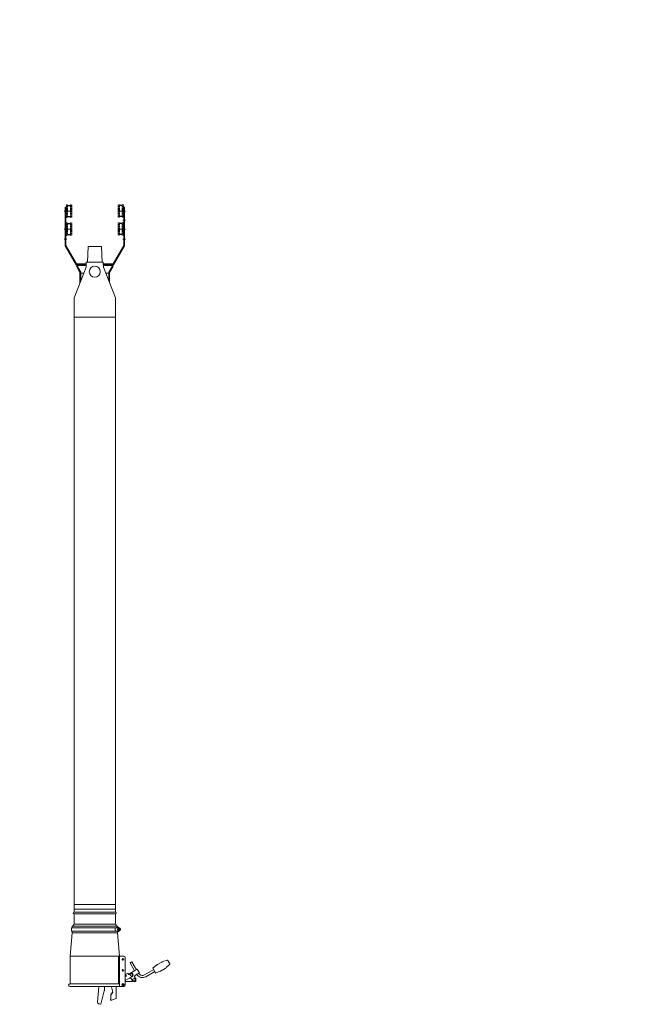
# Model space of a CAD drawing. Units: millimetres. Extents: x 8811 to 152436, y -6935 to 5320.
# Drawn here: x 15049 to 17266, y -6853 to -3277 of the extents above; entities that cross this region are included whole.
import ezdxf

# ---------------------------------------------------------------- set-up
doc = ezdxf.new("R2010")
doc.units = ezdxf.units.MM
doc.linetypes.add('DASHEDX2', pattern=[1.5, 1, -0.5])
doc.layers.add('Kontur SSAWA', color=40, linetype='Continuous', lineweight=20)
doc.layers.add('Linia przerywana', color=6, linetype='DASHEDX2')
doc.layers.add('TEKST', color=4, linetype='Continuous')
doc.styles.get("Standard").update_dxf_attribs({"font": 'arial.ttf'})

# ---------------------------------------------------------------- blocks, each defined once
blk = doc.blocks.new('OP-AL-150-6 Rzut 2')
at = {"layer": 'Kontur SSAWA'}
for p, q in [((-179, 20), (-205, 20)), ((-199, 35), (-202, 35)), ((-202, 35), (-202, -105.7)), ((-199, 35), (-199, -104.9)), ((17, 20), (-9, 20)), ((11, 35), (14, 35)), ((11, 35), (11, -104.9)), ((14, 35), (14, -105.7)), ((17, -12.5), (8, -12.5)), ((-179, -45.2), (-205, -45.2)), ((17, -45.2), (-9, -45.2)), ((-196, -82), (-205, -82)), ((-162, -175), (-202, -105.7)), ((-160.3, -172), (-199, -104.9)), ((-27.7, -172), (11, -104.9)), ((-26, -175), (14, -105.7)), ((8, -82), (17, -82)), ((-118.5, -109), (-121, -165)), ((-69.5, -109), (-118.5, -109)), ((-67, -165), (-69.5, -109)), ((-125.3, -175), (-162, -175)), ((-125.2, -172), (-160.3, -172)), ((-129, -175), (-155.3, -175)), ((-129, -178), (-155.3, -178)), ((-129, -175), (-129, -172)), ((-129, -175), (-129, -178)), ((-125, -165), (-125.5, -183)), ((-63, -165), (-125, -165)), ((-125, -165), (-63, -165)), ((-63, -165), (-62.5, -183)), ((-27.7, -172), (-62.8, -172)), ((-26, -175), (-62.7, -175)), ((-59, -175), (-59, -172)), ((-59, -175), (-32.7, -175)), ((-59, -175), (-59, -178)), ((-59, -178), (-32.7, -178)), ((-159.7, -182.5), (-148, -202.7)), ((-157.1, -181), (-145, -201.9)), ((-148, -202.7), (-148, -240)), ((-145, -201.9), (-145, -233.2)), ((-145, -205), (-145, -233.2)), ((-134, -205), (-145, -205)), ((-134, -205), (-145, -233.2)), ((-125.5, -183), (-134, -205)), ((-62.5, -183), (-54, -205)), ((-54, -205), (-43, -205)), ((-54, -205), (-43, -233.2)), ((-30.9, -181), (-43, -201.9)), ((-43, -201.9), (-43, -233.2)), ((-28.3, -182.5), (-40, -202.7)), ((-40, -202.7), (-40, -240)), ((-145, -233.2), (-169, -295)), ((-147.6, -240), (-148, -240)), ((-43, -233.2), (-19, -295)), ((-40.4, -240), (-40, -240)), ((-169, -295), (-169, -365)), ((-19, -295), (-19, -365)), ((-19, -365), (-169, -365)), ((-169, -365), (-169, -2515.5)), ((-138.6, -365), (-162, -365)), ((-19, -365), (-19, -2515.5)), ((-169, -2498.5), (-19, -2498.5)), ((-169, -2515.5), (-19, -2515.5)), ((-169, -2515.5), (-169, -2526.5)), ((-169, -2526.5), (-169, -2515.5)), ((-19, -2526.5), (-169, -2526.5)), ((-169, -2532.5), (-19, -2532.5)), ((-169, -2532.5), (-169, -2569.3)), ((-169, -2569.3), (-169, -2532.5)), ((-19, -2515.5), (-19, -2526.5)), ((-19, -2526.5), (-19, -2515.5)), ((-19, -2532.5), (-19, -2569.3)), ((-19, -2569.3), (-19, -2532.5)), ((-169, -2569.3), (-19, -2569.3)), ((-176.5, -2601.4), (-184, -2686.4)), ((-178.2, -2582.7), (-19.5, -2582.7)), ((-178.2, -2582.7), (-178.2, -2594.7)), ((-178.2, -2594.7), (-19.5, -2594.7)), ((-11.5, -2576.7), (-176.5, -2576.7)), ((-176.5, -2582.7), (-176.5, -2576.7)), ((-176.5, -2601.4), (-176.5, -2594.7)), ((-11.5, -2601.4), (-176.5, -2601.4)), ((-20.5, -2592.7), (-20.5, -2584.7)), ((-20.5, -2584.7), (-19.5, -2584.7)), ((-19.5, -2592.7), (-20.5, -2592.7)), ((-18.5, -2582.7), (-19.5, -2582.7)), ((-19.5, -2584.7), (-19.5, -2592.7)), ((-19.5, -2594.7), (-18.5, -2594.7)), ((-18.5, -2582.7), (-10.8, -2582.7)), ((-18.5, -2594.7), (-10.8, -2594.7)), ((-14.3, -2582.7), (-14.3, -2581.4)), ((-14.3, -2596), (-14.3, -2594.7)), ((-12.9, -2580.7), (-11.9, -2580.7)), ((-11.9, -2596.7), (-12.9, -2596.7)), ((-11.9, -2580.7), (-9, -2580.7)), ((-9, -2596.7), (-11.9, -2596.7)), ((-11.5, -2580.7), (-11.5, -2576.7)), ((-11.5, -2601.4), (-11.5, -2596.7)), ((-11.5, -2601.4), (-4, -2686.4)), ((-10.8, -2587.3), (-10.8, -2582.7)), ((-10.8, -2594.7), (-10.8, -2590)), ((-10.3, -2588), (-8, -2588)), ((-8, -2589.3), (-10.3, -2589.3)), ((-10, -2582.7), (-10, -2586)), ((-10, -2591.4), (-10, -2594.7)), ((-9.6, -2585.6), (-9.6, -2582.7)), ((-9.6, -2594.7), (-9.6, -2591.7)), ((-8.6, -2583.7), (-7.6, -2583.7)), ((-7.6, -2593.7), (-8.6, -2593.7)), ((-8, -2585.8), (-7.8, -2585.8)), ((-8, -2588), (-8, -2585.8)), ((-8, -2588), (-7.8, -2588)), ((-7.8, -2589.3), (-8, -2589.3)), ((-8, -2591.6), (-8, -2589.3)), ((-7.8, -2591.6), (-8, -2591.6)), ((-7.8, -2588), (-7.8, -2585.8)), ((-7.8, -2591.6), (-7.8, -2589.3)), ((-5.2, -2583.7), (-7.6, -2583.7)), ((-7.6, -2593.7), (-5.2, -2593.7)), ((-7, -2585.7), (-7.2, -2585.7)), ((-7, -2591.7), (-7.2, -2591.7)), ((-7, -2582.7), (-7, -2582.7)), ((-6.9, -2584.7), (-7, -2584.7)), ((-6.9, -2592.7), (-7, -2592.7)), ((-7, -2594.6), (-7, -2594.7)), ((-6.6, -2585.8), (-6.7, -2585.8)), ((-6.7, -2585.8), (-6.7, -2588)), ((-6.7, -2588), (-4.5, -2588)), ((-4.5, -2589.3), (-6.7, -2589.3)), ((-6.7, -2589.3), (-6.7, -2591.6)), ((-6.7, -2591.6), (-6.6, -2591.6)), ((-4.5, -2588), (-4.3, -2588)), ((-4.3, -2589.3), (-4.5, -2589.3)), ((-1.2, -2589.7), (-1.2, -2587.7)), ((-4, -2686.4), (-184, -2686.4)), ((-184, -2786.7), (-184, -2686.4)), ((-7.8, -2786.7), (-7.8, -2686.7)), ((-4, -2686.7), (-7.8, -2686.7)), ((-4, -2685.7), (0.5, -2685.7)), ((-4, -2686.7), (-4, -2685.7)), ((-4, -2788.3), (-4, -2686.7)), ((11, -2685.7), (0.5, -2685.7)), ((16, -2690.7), (16, -2790.7)), ((41.1, -2706.7), (34.2, -2710.7)), ((34.2, -2710.7), (50.7, -2739.2)), ((41.1, -2706.7), (57.6, -2735.2)), ((117.4, -2728.9), (131.7, -2718)), ((133.8, -2716.6), (149, -2707.8)), ((168.9, -2701), (153, -2706)), ((177.8, -2716.4), (165.5, -2727.7)), ((171.3, -2701.9), (178.2, -2713.9)), ((18.1, -2752.5), (26.2, -2748)), ((20.3, -2756.4), (18.1, -2752.5)), ((28.4, -2752), (26.2, -2748)), ((31.9, -2750.1), (35.2, -2748.2)), ((35.1, -2748.3), (51.6, -2738.7)), ((54.4, -2737.1), (51.6, -2738.7)), ((59.1, -2751.7), (52.1, -2755.8)), ((54.4, -2737.1), (58.5, -2734.8)), ((58.5, -2734.8), (60.2, -2733.7)), ((59.1, -2751.7), (61.9, -2750.1)), ((60.2, -2733.7), (67.8, -2746.7)), ((66, -2747.7), (61.9, -2750.1)), ((66, -2747.7), (67.8, -2746.7)), ((87, -2754.1), (119.9, -2735)), ((91, -2761), (123.9, -2741.9)), ((126.7, -2746.8), (117.1, -2730.2)), ((128, -2747.2), (144.6, -2740.2)), ((146.8, -2739.1), (162, -2730.3)), ((-7.8, -2786.7), (-184, -2786.7)), ((-4, -2795.1), (-4, -2788.3)), ((7.9, -2787.9), (8.1, -2788.7)), ((8.1, -2788.7), (8.2, -2788.9)), ((9.4, -2789.4), (9.2, -2789.5)), ((10.1, -2789.2), (9.4, -2789.4)), ((16, -2758.8), (16.8, -2758.3)), ((41.9, -2760.5), (16, -2774.7)), ((16, -2777.7), (45, -2777.7)), ((32.5, -2765.7), (37, -2765.7)), ((42.5, -2775.2), (35.9, -2763.8)), ((50.6, -2761.3), (54.6, -2768.2)), ((52.2, -2777.7), (55.1, -2777.7)), ((53.2, -2765.7), (55.1, -2765.7)), ((55.1, -2769.1), (55.1, -2765.7)), ((55.6, -2766.2), (55.1, -2765.7)), ((55.1, -2777.7), (55.1, -2774.3)), ((55.6, -2777.2), (55.1, -2777.7)), ((55.6, -2766.2), (55.6, -2777.2)), ((-7.8, -2796.7), (-184, -2796.7)), ((-83.7, -2853.7), (-78.9, -2796.9)), ((-78.9, -2796.9), (-78.9, -2796.7)), ((-72.5, -2860.9), (-59.4, -2812.2)), ((-59.1, -2809.6), (-59.1, -2796.7)), ((-36, -2826), (-29.2, -2816.3)), ((-36, -2827.2), (-29, -2817.2)), ((-29, -2817.2), (-33.7, -2796.9)), ((-16, -2796.7), (-16, -2836.1)), ((-7.8, -2796.7), (-4, -2796.7)), ((-4, -2796.7), (-4, -2795.1)), ((-4, -2795.7), (0.5, -2795.7)), ((11, -2795.7), (0.5, -2795.7)), ((6.7, -2790.2), (7.4, -2790)), ((7.4, -2790), (7.6, -2789.9)), ((8.7, -2790.7), (8.6, -2790.5)), ((8.9, -2791.4), (8.7, -2790.7)), ((-77.3, -2859.6), (-80, -2858.9)), ((-72.5, -2860.9), (-77.3, -2859.6)), ((-36, -2847.2), (-37.4, -2843.4)), ((-36, -2827.2), (-36, -2826)), ((-36, -2842.9), (-36, -2827.2)), ((-19.6, -2841.2), (-36, -2847.2))]:
    blk.add_line(p, q, dxfattribs=at)
for centre, radius in [((-94, -200), 20), ((8.4, -2697.7), 2.75), ((8.4, -2737.7), 2.75), ((38.6, -2754.4), 4.4), ((8.4, -2789.7), 4.75), ((48.6, -2771.7), 4.4)]:
    blk.add_circle(centre, radius, dxfattribs=at)
for centre, radius, start, end in [((-155.3, -180), 5, 90, 210), ((-155.3, -180), 2, 90, 210), ((-32.7, -180), 5, 330, 90), ((-32.7, -180), 2, 330, 90), ((-169, -2529.5), 3, 90, 270), ((-19, -2529.5), 3, 270, 90), ((-168.5, -2573), 3.5, 101.537, 258.463), ((-169.2, -2569.3), 0.25, 281.537, 0), ((-18.8, -2569.3), 0.25, 180, 258.463), ((-19.5, -2573), 3.5, 281.537, 78.463), ((-169.2, -2576.7), 0.25, 0, 78.463), ((-18.8, -2576.7), 0.25, 101.537, 180), ((-9, -2582.7), 2, 0, 90), ((-9, -2594.7), 2, 270, 0), ((11, -2690.7), 5, 0, 90), ((143.8, -2733.9), 20, 120.0652, 127.1902), ((159, -2725.1), 20, 107.3848, 120.0652), ((169.5, -2702.9), 2, 30.0652, 107.3848), ((176.4, -2714.9), 2, 312.7456, 30.0652), ((30.1, -2751), 2, 208.7382, 28.7382), ((34.5, -2753.3), 4, 129.3431, 175.8599), ((38.6, -2754.4), 7, 298.7382, 118.7382), ((79, -2740.2), 24, 210.0652, 300.0652), ((79, -2740.2), 16, 210.0652, 300.0652), ((118, -2729.7), 1, 127.1902, 210.0652), ((127.6, -2746.3), 1, 210.0652, 292.9402), ((136.8, -2721.8), 20, 292.9402, 300.0652), ((152, -2713), 20, 300.0652, 312.7456), ((-184, -2791.7), 5, 90, 270), ((8.4, -2789.7), 1.34, 144.2917, 156.5377), ((8.4, -2789.7), 1.34, 54.2917, 66.5377), ((18.5, -2757.4), 2, 208.7382, 28.7382), ((48.6, -2771.7), 7, 210.0652, 30.0652), ((54.1, -2759.2), 4, 120.0652, 210.0652), ((-69.1, -2809.6), 10, 345, 0), ((8.4, -2789.7), 1.34, 234.2917, 246.5377), ((8.4, -2789.7), 1.34, 324.2917, 336.5377), ((11, -2790.7), 5, 270, 0), ((-78.7, -2854.1), 5, 175.2067, 255), ((-21.5, -2836.1), 5.5, 290, 0)]:
    blk.add_arc(centre, radius, start, end, dxfattribs=at)
for centre, major_axis, ratio, start_param, end_param in [((-93, -2584.7), (-72.9, -72.9), 0.573389, 2.091419, 2.115231), ((-93, -2592.7), (72.9, -72.9), 0.573389, 1.026362, 1.050174), ((-93, -2584.7), (73.9, 73.9), 0.573389, 5.233012, 5.256488), ((-93, -2592.7), (-73.9, 73.9), 0.573389, 4.16829, 4.191766), ((-12.9, -2582.7), (0, 2), 0.965926, 0, 0.848062), ((-12.9, -2594.7), (0, -2), 0.965926, 5.435123, 6.283185), ((-11.9, -2582.7), (0, 2), 0.965926, 4.712389, 6.283185), ((-11.9, -2594.7), (0, -2), 0.965926, 0, 1.570796), ((-7.4, -2588.7), (0, 3), 0.991445, 0.218399, 1.352398), ((-7.4, -2588.7), (0, -3), 0.991445, 4.930788, 6.064787), ((-7.2, -2588.7), (0, 3), 0.991445, 1.352398, 1.789195), ((-7.2, -2588.7), (0, 3), 0.991445, 6.064787, 6.501584), ((-7.2, -2588.7), (0, -3), 0.991445, 6.064787, 6.501584), ((-7.6, -2587.7), (0, 4), 0.991445, 5.191432, 6.283185), ((-7.6, -2589.7), (0, -4), 0.991445, 0, 1.091753), ((-7, -2588.7), (0, 3), 0.991445, 3.141593, 6.283185), ((-6.9, -2588.7), (0, 4), 0.991445, 3.141593, 6.283185), ((-7.4, -2588.7), (0, 3), 0.991445, 4.930788, 6.064787), ((-7.4, -2588.7), (0, -3), 0.991445, 0.218399, 1.352398), ((-6, -2582.6), (0, -1.06), 0.966614, 6.170703, 6.28132), ((-6, -2594.7), (0, 1.06), 0.966615, 0.001725, 0.112336), ((-7.2, -2588.7), (0, -3), 0.991445, 1.352398, 1.789195), ((8.6, -2789.2), (7.29, -3.26), 0.087156, 4.416787, 4.5667), ((8.1, -2790.1), (-6.54, 4.59), 0.087156, 4.858078, 5.007991), ((9.6, -2789.4), (-1.59, 7.74), 0.173648, 1.341111, 1.444187), ((7.3, -2790.1), (2.6, -7.46), 0.173648, 1.697406, 1.800481), ((8.3, -2788.5), (-0.257, -0.09), 0.868224, 0.696437, 1.056572), ((7.9, -2788.6), (-0.266, -0.055), 0.868224, 2.08502, 2.445156), ((8.9, -2789.9), (-3.26, -7.29), 0.087156, 4.416787, 4.5667), ((8, -2789.4), (4.59, 6.54), 0.087156, 4.858078, 5.007991), ((8.6, -2790.9), (7.74, 1.59), 0.173648, 1.341111, 1.444187), ((9.5, -2789.2), (-0.055, 0.266), 0.868224, 2.08502, 2.445156), ((8, -2788.5), (-7.46, -2.6), 0.173648, 1.697406, 1.800481), ((9.6, -2789.5), (-0.09, 0.257), 0.868224, 0.696437, 1.056572), ((8.8, -2790.8), (7.46, 2.6), 0.173648, 1.697406, 1.800481), ((8.2, -2788.5), (-7.74, -1.59), 0.173648, 1.341111, 1.444187), ((8.8, -2790), (-4.59, -6.54), 0.087156, 4.858078, 5.007991), ((7.2, -2789.8), (0.09, -0.257), 0.868224, 0.696437, 1.056572), ((7.3, -2790.2), (0.055, -0.266), 0.868224, 2.08502, 2.445156), ((7.9, -2789.5), (3.26, 7.29), 0.087156, 4.416787, 4.5667), ((8.5, -2790.9), (0.257, 0.09), 0.868224, 0.696437, 1.056572), ((9.5, -2789.3), (-2.6, 7.46), 0.173648, 1.697406, 1.800481), ((8.9, -2790.8), (0.266, 0.055), 0.868224, 2.08502, 2.445156), ((7.2, -2789.9), (1.59, -7.74), 0.173648, 1.341111, 1.444187), ((8.7, -2789.3), (6.54, -4.59), 0.087156, 4.858078, 5.007991), ((8.2, -2790.1), (-7.29, 3.26), 0.087156, 4.416787, 4.5667)]:
    blk.add_ellipse(centre, major_axis=major_axis, ratio=ratio, start_param=start_param, end_param=end_param, dxfattribs=at)
blk.add_ellipse((-7, -2588.7), major_axis=(0, 4), ratio=0.991445, dxfattribs=at)
for points, knots in [([(-9.6, -2582.7), (-9.6, -2582.8), (-9.6, -2583), (-9.5, -2583.2), (-9.4, -2583.3), (-9.2, -2583.5), (-9.1, -2583.6), (-8.9, -2583.7), (-8.7, -2583.7), (-8.6, -2583.7)], [0.2971589, 0.2971589, 0.2971589, 0.2971589, 0.3341049, 0.3341049, 0.3711767, 0.3711767, 0.408399, 0.408399, 0.4457431, 0.4457431, 0.4457431, 0.4457431]), ([(-8.6, -2593.7), (-8.7, -2593.7), (-8.9, -2593.7), (-9.1, -2593.8), (-9.2, -2593.9), (-9.4, -2594.1), (-9.5, -2594.2), (-9.6, -2594.4), (-9.6, -2594.6), (-9.6, -2594.7)], [0.1485748, 0.1485748, 0.1485748, 0.1485748, 0.1859189, 0.1859189, 0.2231412, 0.2231412, 0.2602129, 0.2602129, 0.2971589, 0.2971589, 0.2971589, 0.2971589]), ([(-7, -2582.7), (-7, -2582.8), (-7, -2582.9), (-6.9, -2583), (-6.9, -2583.1), (-6.8, -2583.3), (-6.8, -2583.3), (-6.6, -2583.5), (-6.6, -2583.5), (-6.4, -2583.6), (-6.4, -2583.6), (-6.3, -2583.7), (-6.2, -2583.7), (-6.2, -2583.7), (-6.1, -2583.7), (-6.1, -2583.7)], [-0.354019, -0.354019, -0.354019, -0.354019, -0.2832152, -0.2832152, -0.2124114, -0.2124114, -0.1416076, -0.1416076, -0.0708038, -0.0708038, -0.0426841, -0.0426841, -0.0006628, -0.0006628, 0, 0, 0, 0]), ([(-7, -2594.7), (-7, -2594.6), (-7, -2594.5), (-6.9, -2594.3), (-6.9, -2594.2), (-6.8, -2594.1), (-6.8, -2594), (-6.6, -2593.9), (-6.6, -2593.8), (-6.4, -2593.8), (-6.4, -2593.7), (-6.3, -2593.7), (-6.2, -2593.7), (-6.2, -2593.7), (-6.1, -2593.7), (-6.1, -2593.7)], [0.0008023, 0.0008023, 0.0008023, 0.0008023, 0.0716061, 0.0716061, 0.1424099, 0.1424099, 0.2132137, 0.2132137, 0.2840175, 0.2840175, 0.3121372, 0.3121372, 0.3541585, 0.3541585, 0.3548213, 0.3548213, 0.3548213, 0.3548213]), ([(-1.2, -2587.7), (-1.2, -2587.3), (-1.2, -2586.8), (-1.5, -2586.1), (-1.7, -2585.7), (-2.2, -2585), (-2.5, -2584.7), (-3.2, -2584.2), (-3.5, -2584), (-4.3, -2583.7), (-4.7, -2583.7), (-5.2, -2583.7)], [4.712389, 4.712389, 4.712389, 4.712389, 5.026548, 5.026548, 5.340708, 5.340708, 5.654867, 5.654867, 5.969026, 5.969026, 6.283185, 6.283185, 6.283185, 6.283185]), ([(-5.2, -2593.7), (-4.7, -2593.7), (-4.3, -2593.6), (-3.5, -2593.4), (-3.2, -2593.2), (-2.5, -2592.7), (-2.2, -2592.4), (-1.7, -2591.7), (-1.5, -2591.3), (-1.2, -2590.5), (-1.2, -2590.1), (-1.2, -2589.7)], [3.141593, 3.141593, 3.141593, 3.141593, 3.455752, 3.455752, 3.769911, 3.769911, 4.08407, 4.08407, 4.39823, 4.39823, 4.712389, 4.712389, 4.712389, 4.712389]), ([(-4, -2788.3), (-4, -2788.3), (-4.1, -2788.2), (-4.3, -2788), (-4.6, -2787.7), (-5.2, -2787.4), (-5.5, -2787.2), (-6.1, -2787), (-6.5, -2786.8), (-7.2, -2786.7), (-7.5, -2786.7), (-7.8, -2786.7)], [0.352234, 0.352234, 0.352234, 0.352234, 0.3691741, 0.3691741, 0.4648028, 0.4648028, 0.5604314, 0.5604314, 0.6583444, 0.6583444, 0.7562573, 0.7562573, 0.7562573, 0.7562573]), ([(6.4, -2789), (6.4, -2789), (6.4, -2788.9), (6.4, -2788.9), (6.3, -2788.9), (6.3, -2788.9), (6.3, -2788.9), (6.2, -2788.9), (6.2, -2788.9), (6.2, -2788.9)], [0.05659998, 0.05659998, 0.05659998, 0.05659998, 0.06162651, 0.06162651, 0.06776774, 0.06776774, 0.07392503, 0.07392503, 0.07853581, 0.07853581, 0.07853581, 0.07853581]), ([(6.6, -2788.2), (6.6, -2788.2), (6.6, -2788.2), (6.6, -2788.3), (6.7, -2788.3), (6.7, -2788.3), (6.7, -2788.3), (6.7, -2788.3), (6.7, -2788.3), (6.7, -2788.3)], [0.02009358, 0.02009358, 0.02009358, 0.02009358, 0.02470436, 0.02470436, 0.03086166, 0.03086166, 0.03700288, 0.03700288, 0.04202941, 0.04202941, 0.04202941, 0.04202941]), ([(7.3, -2789.2), (7.3, -2789.2), (7.4, -2789.2), (7.4, -2789.2), (7.4, -2789.3), (7.5, -2789.3), (7.6, -2789.4), (7.6, -2789.5), (7.6, -2789.5), (7.7, -2789.6), (7.7, -2789.6), (7.7, -2789.7), (7.7, -2789.8), (7.6, -2789.9), (7.6, -2789.9), (7.6, -2789.9)], [0.2084182, 0.2084182, 0.2084182, 0.2084182, 0.21081033, 0.21081033, 0.2270141, 0.2270141, 0.24321787, 0.24321787, 0.25700514, 0.25700514, 0.27079242, 0.27079242, 0.28457969, 0.28457969, 0.29197487, 0.29197487, 0.29197487, 0.29197487]), ([(7.3, -2789.4), (7.3, -2789.4), (7.3, -2789.4), (7.4, -2789.5), (7.4, -2789.5), (7.5, -2789.6), (7.5, -2789.7), (7.5, -2789.7), (7.5, -2789.8), (7.4, -2789.8), (7.4, -2789.9), (7.4, -2789.9)], [0, 0, 0, 0, 0.01285996, 0.01285996, 0.02571992, 0.02571992, 0.03841194, 0.03841194, 0.05110395, 0.05110395, 0.05644229, 0.05644229, 0.05644229, 0.05644229]), ([(8.2, -2788.9), (8.2, -2788.9), (8.2, -2788.9), (8.1, -2789), (8.1, -2789), (8, -2789.1), (7.9, -2789.1), (7.8, -2789.1), (7.8, -2789.1), (7.7, -2789.1), (7.7, -2789.1), (7.6, -2789.1), (7.5, -2789.1), (7.5, -2789), (7.5, -2789), (7.5, -2789), (7.5, -2789)], [-0.08116454, -0.08116454, -0.08116454, -0.08116454, -0.07376936, -0.07376936, -0.05998209, -0.05998209, -0.04619482, -0.04619482, -0.03240754, -0.03240754, -0.01620377, -0.01620377, 0, 0, 0, 0.00239212, 0.00239212, 0.00239212, 0.00239212]), ([(8.1, -2788.7), (8.1, -2788.7), (8.1, -2788.7), (8, -2788.8), (8, -2788.8), (7.9, -2788.9), (7.9, -2788.9), (7.8, -2788.9), (7.8, -2788.9), (7.7, -2788.9), (7.6, -2788.9), (7.6, -2788.9), (7.6, -2788.9), (7.6, -2788.9)], [0.02354357, 0.02354357, 0.02354357, 0.02354357, 0.0258252, 0.0258252, 0.03851169, 0.03851169, 0.05119818, 0.05119818, 0.06396747, 0.06396747, 0.07673675, 0.07673675, 0.08003868, 0.08003868, 0.08003868, 0.08003868]), ([(8.7, -2788.5), (8.7, -2788.6), (8.7, -2788.6), (8.6, -2788.7), (8.6, -2788.7), (8.5, -2788.7), (8.4, -2788.7), (8.3, -2788.7), (8.3, -2788.7), (8.2, -2788.7), (8.2, -2788.7), (8.2, -2788.7)], [0, 0, 0, 0, 0.01285996, 0.01285996, 0.02571992, 0.02571992, 0.03841194, 0.03841194, 0.05110395, 0.05110395, 0.05644229, 0.05644229, 0.05644229, 0.05644229]), ([(8.9, -2788.6), (8.9, -2788.6), (8.9, -2788.6), (8.8, -2788.7), (8.8, -2788.7), (8.7, -2788.8), (8.7, -2788.8), (8.6, -2788.9), (8.6, -2788.9), (8.5, -2788.9), (8.4, -2788.9), (8.4, -2788.9), (8.3, -2788.9), (8.2, -2788.9), (8.2, -2788.9), (8.2, -2788.9)], [0.2084182, 0.2084182, 0.2084182, 0.2084182, 0.21081033, 0.21081033, 0.2270141, 0.2270141, 0.24321787, 0.24321787, 0.25700514, 0.25700514, 0.27079242, 0.27079242, 0.28457969, 0.28457969, 0.29197487, 0.29197487, 0.29197487, 0.29197487]), ([(9.2, -2789.5), (9.2, -2789.5), (9.1, -2789.4), (9.1, -2789.4), (9.1, -2789.3), (9, -2789.3), (9, -2789.2), (9, -2789.1), (9, -2789.1), (9, -2789), (9, -2788.9), (9, -2788.8), (9, -2788.8), (9.1, -2788.8), (9.1, -2788.7), (9.1, -2788.7), (9.1, -2788.7)], [-0.08116454, -0.08116454, -0.08116454, -0.08116454, -0.07376936, -0.07376936, -0.05998209, -0.05998209, -0.04619482, -0.04619482, -0.03240754, -0.03240754, -0.01620377, -0.01620377, 0, 0, 0, 0.00239212, 0.00239212, 0.00239212, 0.00239212]), ([(9.1, -2787.7), (9.1, -2787.7), (9.1, -2787.7), (9.1, -2787.6), (9.1, -2787.6), (9.2, -2787.6), (9.2, -2787.6), (9.2, -2787.5), (9.2, -2787.5), (9.2, -2787.5)], [0.05659998, 0.05659998, 0.05659998, 0.05659998, 0.06162651, 0.06162651, 0.06776774, 0.06776774, 0.07392503, 0.07392503, 0.07853581, 0.07853581, 0.07853581, 0.07853581]), ([(9.5, -2790.1), (9.5, -2790.1), (9.4, -2790.1), (9.4, -2790.1), (9.4, -2790.1), (9.3, -2790), (9.2, -2790), (9.2, -2789.9), (9.2, -2789.9), (9.1, -2789.8), (9.1, -2789.7), (9.1, -2789.6), (9.1, -2789.6), (9.2, -2789.5), (9.2, -2789.5), (9.2, -2789.5)], [0.2084182, 0.2084182, 0.2084182, 0.2084182, 0.21081033, 0.21081033, 0.2270141, 0.2270141, 0.24321787, 0.24321787, 0.25700514, 0.25700514, 0.27079242, 0.27079242, 0.28457969, 0.28457969, 0.29197487, 0.29197487, 0.29197487, 0.29197487]), ([(9.3, -2789.3), (9.3, -2789.3), (9.3, -2789.3), (9.3, -2789.3), (9.3, -2789.3), (9.2, -2789.2), (9.2, -2789.2), (9.2, -2789.1), (9.2, -2789), (9.2, -2788.9), (9.2, -2788.9), (9.2, -2788.9), (9.2, -2788.8), (9.2, -2788.8)], [0.02354357, 0.02354357, 0.02354357, 0.02354357, 0.0258252, 0.0258252, 0.03851169, 0.03851169, 0.05119818, 0.05119818, 0.06396747, 0.06396747, 0.07673675, 0.07673675, 0.08003868, 0.08003868, 0.08003868, 0.08003868]), ([(9.9, -2787.9), (9.9, -2787.9), (9.9, -2787.9), (9.8, -2787.9), (9.8, -2787.9), (9.8, -2788), (9.8, -2788), (9.8, -2788), (9.8, -2788), (9.7, -2788)], [0.02009358, 0.02009358, 0.02009358, 0.02009358, 0.02470436, 0.02470436, 0.03086166, 0.03086166, 0.03700288, 0.03700288, 0.04202941, 0.04202941, 0.04202941, 0.04202941]), ([(-7.8, -2796.7), (-7.5, -2796.7), (-7.2, -2796.7), (-6.5, -2796.5), (-6.1, -2796.4), (-5.5, -2796.2), (-5.2, -2796), (-4.6, -2795.6), (-4.3, -2795.4), (-4.1, -2795.1), (-4, -2795.1), (-4, -2795.1)], [2.2721616, 2.2721616, 2.2721616, 2.2721616, 2.3700746, 2.3700746, 2.4679875, 2.4679875, 2.5636162, 2.5636162, 2.6592448, 2.6592448, 2.6761849, 2.6761849, 2.6761849, 2.6761849]), ([(6.9, -2791.5), (6.9, -2791.5), (6.9, -2791.5), (7, -2791.4), (7, -2791.4), (7, -2791.4), (7, -2791.4), (7, -2791.4), (7, -2791.3), (7.1, -2791.3)], [0.02009358, 0.02009358, 0.02009358, 0.02009358, 0.02470436, 0.02470436, 0.03086166, 0.03086166, 0.03700288, 0.03700288, 0.04202941, 0.04202941, 0.04202941, 0.04202941]), ([(7.5, -2790), (7.5, -2790), (7.5, -2790), (7.5, -2790.1), (7.5, -2790.1), (7.6, -2790.2), (7.6, -2790.2), (7.6, -2790.3), (7.6, -2790.3), (7.6, -2790.4), (7.6, -2790.5), (7.6, -2790.5), (7.6, -2790.5), (7.6, -2790.5)], [0.02354357, 0.02354357, 0.02354357, 0.02354357, 0.0258252, 0.0258252, 0.03851169, 0.03851169, 0.05119818, 0.05119818, 0.06396747, 0.06396747, 0.07673675, 0.07673675, 0.08003868, 0.08003868, 0.08003868, 0.08003868]), ([(7.6, -2789.9), (7.6, -2789.9), (7.7, -2789.9), (7.7, -2790), (7.7, -2790), (7.8, -2790.1), (7.8, -2790.1), (7.8, -2790.2), (7.8, -2790.3), (7.8, -2790.4), (7.8, -2790.4), (7.8, -2790.5), (7.8, -2790.6), (7.7, -2790.6), (7.7, -2790.6), (7.7, -2790.6), (7.7, -2790.6)], [-0.08116454, -0.08116454, -0.08116454, -0.08116454, -0.07376936, -0.07376936, -0.05998209, -0.05998209, -0.04619482, -0.04619482, -0.03240754, -0.03240754, -0.01620377, -0.01620377, 0, 0, 0, 0.00239212, 0.00239212, 0.00239212, 0.00239212]), ([(7.7, -2791.7), (7.7, -2791.7), (7.7, -2791.7), (7.7, -2791.7), (7.7, -2791.8), (7.6, -2791.8), (7.6, -2791.8), (7.6, -2791.8), (7.6, -2791.9), (7.6, -2791.9)], [0.05659998, 0.05659998, 0.05659998, 0.05659998, 0.06162651, 0.06162651, 0.06776774, 0.06776774, 0.07392503, 0.07392503, 0.07853581, 0.07853581, 0.07853581, 0.07853581]), ([(7.9, -2790.7), (7.9, -2790.7), (7.9, -2790.7), (8, -2790.7), (8, -2790.6), (8.1, -2790.6), (8.1, -2790.5), (8.2, -2790.5), (8.2, -2790.5), (8.3, -2790.4), (8.4, -2790.4), (8.4, -2790.4), (8.5, -2790.4), (8.6, -2790.4), (8.6, -2790.5), (8.6, -2790.5)], [0.2084182, 0.2084182, 0.2084182, 0.2084182, 0.21081033, 0.21081033, 0.2270141, 0.2270141, 0.24321787, 0.24321787, 0.25700514, 0.25700514, 0.27079242, 0.27079242, 0.28457969, 0.28457969, 0.29197487, 0.29197487, 0.29197487, 0.29197487]), ([(8.1, -2790.8), (8.1, -2790.8), (8.1, -2790.7), (8.2, -2790.7), (8.2, -2790.7), (8.3, -2790.6), (8.4, -2790.6), (8.5, -2790.6), (8.5, -2790.6), (8.6, -2790.7), (8.6, -2790.7), (8.6, -2790.7)], [0, 0, 0, 0, 0.01285996, 0.01285996, 0.02571992, 0.02571992, 0.03841194, 0.03841194, 0.05110395, 0.05110395, 0.05644229, 0.05644229, 0.05644229, 0.05644229]), ([(8.6, -2790.5), (8.6, -2790.4), (8.6, -2790.4), (8.7, -2790.4), (8.7, -2790.3), (8.8, -2790.3), (8.9, -2790.3), (9, -2790.2), (9, -2790.2), (9.1, -2790.2), (9.1, -2790.3), (9.2, -2790.3), (9.3, -2790.3), (9.3, -2790.3), (9.3, -2790.3), (9.3, -2790.3), (9.3, -2790.4)], [-0.08116454, -0.08116454, -0.08116454, -0.08116454, -0.07376936, -0.07376936, -0.05998209, -0.05998209, -0.04619482, -0.04619482, -0.03240754, -0.03240754, -0.01620377, -0.01620377, 0, 0, 0, 0.00239212, 0.00239212, 0.00239212, 0.00239212]), ([(8.7, -2790.6), (8.7, -2790.6), (8.7, -2790.6), (8.8, -2790.6), (8.8, -2790.5), (8.9, -2790.5), (8.9, -2790.5), (9, -2790.4), (9, -2790.4), (9.1, -2790.4), (9.2, -2790.5), (9.2, -2790.5), (9.2, -2790.5), (9.2, -2790.5)], [0.02354357, 0.02354357, 0.02354357, 0.02354357, 0.0258252, 0.0258252, 0.03851169, 0.03851169, 0.05119818, 0.05119818, 0.06396747, 0.06396747, 0.07673675, 0.07673675, 0.08003868, 0.08003868, 0.08003868, 0.08003868]), ([(9.5, -2790), (9.5, -2790), (9.5, -2789.9), (9.4, -2789.9), (9.4, -2789.8), (9.3, -2789.8), (9.3, -2789.7), (9.3, -2789.6), (9.3, -2789.6), (9.4, -2789.5), (9.4, -2789.5), (9.4, -2789.5)], [0, 0, 0, 0, 0.01283183, 0.01283183, 0.02566366, 0.02566366, 0.0383838, 0.0383838, 0.05110394, 0.05110394, 0.05644228, 0.05644228, 0.05644228, 0.05644228]), ([(10.2, -2791.2), (10.2, -2791.1), (10.2, -2791.1), (10.2, -2791.1), (10.1, -2791.1), (10.1, -2791.1), (10.1, -2791.1), (10.1, -2791), (10.1, -2791), (10.1, -2791)], [0.02009358, 0.02009358, 0.02009358, 0.02009358, 0.02470436, 0.02470436, 0.03086166, 0.03086166, 0.03700288, 0.03700288, 0.04202941, 0.04202941, 0.04202941, 0.04202941]), ([(10.4, -2790.4), (10.4, -2790.4), (10.4, -2790.4), (10.4, -2790.4), (10.5, -2790.4), (10.5, -2790.4), (10.5, -2790.5), (10.6, -2790.5), (10.6, -2790.5), (10.6, -2790.5)], [0.05659998, 0.05659998, 0.05659998, 0.05659998, 0.06162651, 0.06162651, 0.06776774, 0.06776774, 0.07392503, 0.07392503, 0.07853581, 0.07853581, 0.07853581, 0.07853581]), ([(-37.4, -2843.4), (-37.2, -2843.4), (-36.9, -2843), (-36.4, -2842.4), (-36.3, -2842.2), (-36.1, -2842), (-36, -2841.8)], [0, 0, 0, 0, 0.741295, 0.741295, 0.741295, 1, 1, 1, 1]), ([(-36, -2847.2), (-36, -2847.2), (-36, -2847.1), (-36, -2846.7), (-36, -2846.4), (-36, -2845.6), (-36, -2845.1), (-36, -2844), (-36, -2843.5), (-36, -2842.9)], [0, 0, 0, 0, 0.25, 0.25, 0.5, 0.5, 0.75, 0.75, 1, 1, 1, 1])]:
    blk.add_open_spline(points, degree=3, knots=knots, dxfattribs=at)
for points, weights in [([(6.4, -2789), (6.9, -2789.1), (7.2, -2789.1)], [1.00324421584, 1.02820642197, 1]), ([(7.3, -2788.9), (7.1, -2788.7), (6.7, -2788.3)], [1, 1.02820642198, 1.00324421584]), ([(7.2, -2789.1), (7.3, -2789.2), (7.3, -2789.2)], [1, 1.07456653572, 1.14872900601]), ([(7.5, -2789), (7.4, -2789), (7.3, -2788.9)], [1.14872900601, 1.07456653572, 1]), ([(9.1, -2787.7), (9, -2788.2), (8.9, -2788.5)], [1.00324421584, 1.02820642196, 1]), ([(8.9, -2788.5), (8.9, -2788.5), (8.9, -2788.6)], [1, 1.07456653572, 1.14872900601]), ([(9.1, -2788.7), (9.1, -2788.7), (9.2, -2788.6)], [1.14872900601, 1.07456653572, 1]), ([(9.2, -2788.6), (9.4, -2788.4), (9.7, -2788)], [1, 1.02820642196, 1.00324421584]), ([(7.6, -2790.8), (7.4, -2791), (7.1, -2791.3)], [1, 1.02820642196, 1.00324421584]), ([(7.7, -2790.6), (7.7, -2790.7), (7.6, -2790.8)], [1.14872900601, 1.07456653572, 1]), ([(7.7, -2791.7), (7.8, -2791.2), (7.9, -2790.9)], [1.00324421584, 1.02820642196, 1]), ([(7.9, -2790.9), (7.9, -2790.8), (7.9, -2790.7)], [1, 1.07456653572, 1.14872900601]), ([(9.3, -2790.4), (9.4, -2790.4), (9.5, -2790.5)], [1.14872900601, 1.07456653572, 1]), ([(9.6, -2790.2), (9.5, -2790.2), (9.5, -2790.1)], [1, 1.07456653572, 1.14872900601]), ([(9.5, -2790.5), (9.7, -2790.7), (10.1, -2791)], [1, 1.02820642197, 1.00324421584]), ([(10.4, -2790.4), (9.9, -2790.3), (9.6, -2790.2)], [1.00324421584, 1.02820642197, 1])]:
    blk.add_rational_spline(points, weights, degree=2, dxfattribs=at)
blk.add_open_spline([(-33.7, -2796.9), (-33.7, -2796.8), (-33.7, -2796.7), (-33.7, -2796.7)], degree=3, dxfattribs=at)
at = {"layer": 'Linia przerywana'}
for p, q in [((-197, 42.5), (-197, -2.5)), ((-197, 42.5), (-194, 42.5)), ((-194, 42.5), (-194, -2.5)), ((-194, 40), (-182, 40)), ((-182, 42.5), (-182, -2.5)), ((-182, 42.5), (-179, 42.5)), ((-179, 42.5), (-179, -2.5)), ((-9, 42.5), (-9, -2.5)), ((-6, 42.5), (-9, 42.5)), ((-6, 42.5), (-6, -2.5)), ((6, 40), (-6, 40)), ((6, 42.5), (6, -2.5)), ((9, 42.5), (6, 42.5)), ((9, 42.5), (9, -2.5)), ((-194, 0), (-182, 0)), ((6, 0), (-6, 0)), ((-197, -2.5), (-194, -2.5)), ((-197, -22.7), (-197, -67.7)), ((-197, -22.7), (-194, -22.7)), ((-194, -22.7), (-194, -67.7)), ((-194, -25.2), (-182, -25.2)), ((-182, -2.5), (-179, -2.5)), ((-182, -22.7), (-182, -67.7)), ((-182, -22.7), (-179, -22.7)), ((-179, -22.7), (-179, -67.7)), ((-6, -2.5), (-9, -2.5)), ((-9, -22.7), (-9, -67.7)), ((-6, -22.7), (-9, -22.7)), ((-6, -22.7), (-6, -67.7)), ((6, -25.2), (-6, -25.2)), ((9, -2.5), (6, -2.5)), ((6, -22.7), (6, -67.7)), ((9, -22.7), (6, -22.7)), ((9, -22.7), (9, -67.7)), ((-197, -67.7), (-194, -67.7)), ((-194, -65.2), (-182, -65.2)), ((-182, -67.7), (-179, -67.7)), ((-6, -67.7), (-9, -67.7)), ((6, -65.2), (-6, -65.2)), ((9, -67.7), (6, -67.7))]:
    blk.add_line(p, q, dxfattribs=at)

msp = doc.modelspace()

# ---------------------------------------------------------------- block references
at = {"layer": 'Kontur SSAWA'}
msp.add_blockref('OP-AL-150-6 Rzut 2', (15415.472, -3992.428), dxfattribs=at)

# ---------------------------------------------------------------- texts
at = {"layer": 'TEKST', "insert": (12815.975, -3287.405), "char_height": 120, "attachment_point": 1}
msp.add_mtext_dynamic_manual_height_columns('\\pi763.28803;Odsysacz przejezdny\\P\\pi1069.18161;OP-AL-150-6', width=3110.23226, gutter_width=750, heights=[397.55], dxfattribs=at)

doc.saveas('drawing.dxf')
